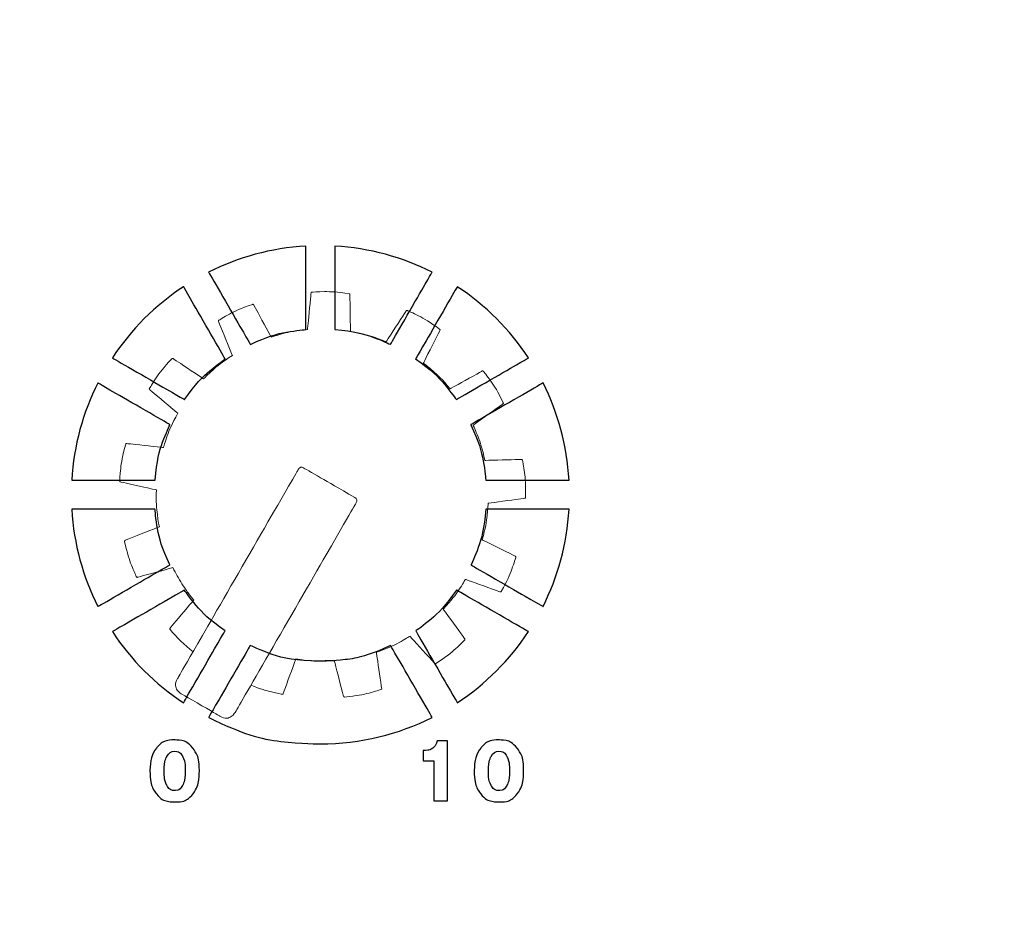
# Model space of a CAD drawing. Units: millimetres. Extents: x 4162 to 5140, y 642 to 2050.
# Drawn here: x 4583 to 4607, y 1448 to 1469 of the extents above; entities that cross this region are included whole.
import ezdxf

# ---------------------------------------------------------------- set-up
doc = ezdxf.new("R2010")
doc.units = ezdxf.units.MM

msp = doc.modelspace()

# ---------------------------------------------------------------- linework, layer by layer
at = {"color": 7, "lineweight": 35}
for points in [[(4579.168, 1407.459), (4579.168, 1407.459), (4579.168, 1523.643), (4579.168, 1523.643), (4579.168, 1523.643), (4579.168, 1526.171), (4581.504, 1528.24), (4584.36, 1528.24), (4584.36, 1528.24), (4584.36, 1528.24), (4601.993, 1528.24), (4601.993, 1528.24)], [(4607.142, 1407.459), (4607.142, 1407.459), (4607.142, 1523.643), (4607.142, 1523.643), (4607.142, 1523.643), (4607.142, 1526.171), (4604.805, 1528.24), (4601.95, 1528.24), (4601.95, 1528.24), (4601.95, 1528.24), (4584.317, 1528.24), (4584.317, 1528.24)]]:
    msp.add_open_spline(points, degree=3, knots=[0, 0, 0, 0, 0.333333, 0.333333, 0.333333, 0.5, 0.666667, 0.666667, 0.666667, 0.833333, 1, 1, 1, 1], dxfattribs=at)
at = {"color": 7}
for points, knots in [([(4587.735, 1463.343), (4588.438, 1463.696), (4589.221, 1463.914), (4590.049, 1463.962), (4590.049, 1463.962), (4590.049, 1463.962), (4590.049, 1461.976), (4590.049, 1461.976), (4590.049, 1461.976), (4589.58, 1461.935), (4589.135, 1461.813), (4588.728, 1461.623), (4588.728, 1461.623), (4588.728, 1461.623), (4587.735, 1463.343), (4587.735, 1463.343)], [0, 0, 0, 0, 0.25, 0.25, 0.25, 0.375, 0.5, 0.5, 0.5, 0.625, 0.75, 0.75, 0.75, 0.875, 1, 1, 1, 1]), ([(4590.74, 1463.962), (4591.568, 1463.914), (4592.351, 1463.696), (4593.053, 1463.343), (4593.053, 1463.343), (4593.053, 1463.343), (4592.061, 1461.623), (4592.061, 1461.623), (4592.061, 1461.623), (4591.653, 1461.813), (4591.209, 1461.936), (4590.74, 1461.976), (4590.74, 1461.976), (4590.74, 1461.976), (4590.74, 1463.962), (4590.74, 1463.962)], [0, 0, 0, 0, 0.25, 0.25, 0.25, 0.375, 0.5, 0.5, 0.5, 0.625, 0.75, 0.75, 0.75, 0.875, 1, 1, 1, 1]), ([(4585.444, 1461.303), (4585.887, 1461.976), (4586.464, 1462.553), (4587.137, 1462.996), (4587.137, 1462.996), (4587.137, 1462.996), (4588.129, 1461.277), (4588.129, 1461.277), (4588.129, 1461.277), (4587.754, 1461.014), (4587.426, 1460.687), (4587.162, 1460.311), (4587.162, 1460.311), (4587.162, 1460.311), (4585.444, 1461.303), (4585.444, 1461.303)], [0, 0, 0, 0, 0.25, 0.25, 0.25, 0.375, 0.5, 0.5, 0.5, 0.625, 0.75, 0.75, 0.75, 0.875, 1, 1, 1, 1]), ([(4593.652, 1462.996), (4594.325, 1462.553), (4594.901, 1461.976), (4595.345, 1461.303), (4595.345, 1461.303), (4595.345, 1461.303), (4593.627, 1460.311), (4593.627, 1460.311), (4593.627, 1460.311), (4593.363, 1460.687), (4593.035, 1461.014), (4592.66, 1461.277), (4592.66, 1461.277), (4592.66, 1461.277), (4593.652, 1462.996), (4593.652, 1462.996)], [0, 0, 0, 0, 0.25, 0.25, 0.25, 0.375, 0.5, 0.5, 0.5, 0.625, 0.75, 0.75, 0.75, 0.875, 1, 1, 1, 1]), ([(4584.479, 1458.391), (4584.526, 1459.219), (4584.744, 1460.002), (4585.098, 1460.704), (4585.098, 1460.704), (4585.098, 1460.704), (4586.815, 1459.713), (4586.815, 1459.713), (4586.815, 1459.713), (4586.624, 1459.306), (4586.501, 1458.86), (4586.459, 1458.391), (4586.459, 1458.391), (4586.459, 1458.391), (4584.479, 1458.391), (4584.479, 1458.391)], [0, 0, 0, 0, 0.25, 0.25, 0.25, 0.375, 0.5, 0.5, 0.5, 0.625, 0.75, 0.75, 0.75, 0.875, 1, 1, 1, 1]), ([(4595.692, 1460.705), (4596.045, 1460.002), (4596.263, 1459.219), (4596.31, 1458.391), (4596.31, 1458.391), (4596.31, 1458.391), (4594.33, 1458.391), (4594.33, 1458.391), (4594.33, 1458.391), (4594.288, 1458.86), (4594.165, 1459.306), (4593.974, 1459.713), (4593.974, 1459.713), (4593.974, 1459.713), (4595.692, 1460.705), (4595.692, 1460.705)], [0, 0, 0, 0, 0.25, 0.25, 0.25, 0.375, 0.5, 0.5, 0.5, 0.625, 0.75, 0.75, 0.75, 0.875, 1, 1, 1, 1]), ([(4585.098, 1455.387), (4584.744, 1456.089), (4584.526, 1456.872), (4584.479, 1457.699), (4584.479, 1457.699), (4584.479, 1457.699), (4586.458, 1457.699), (4586.458, 1457.699), (4586.458, 1457.699), (4586.499, 1457.23), (4586.621, 1456.784), (4586.811, 1456.376), (4586.811, 1456.376), (4586.811, 1456.376), (4585.098, 1455.387), (4585.098, 1455.387)], [0, 0, 0, 0, 0.25, 0.25, 0.25, 0.375, 0.5, 0.5, 0.5, 0.625, 0.75, 0.75, 0.75, 0.875, 1, 1, 1, 1]), ([(4596.31, 1457.7), (4596.263, 1456.872), (4596.045, 1456.089), (4595.691, 1455.387), (4595.691, 1455.387), (4595.691, 1455.387), (4593.978, 1456.376), (4593.978, 1456.376), (4593.978, 1456.376), (4594.168, 1456.784), (4594.29, 1457.23), (4594.33, 1457.7), (4594.33, 1457.7), (4594.33, 1457.7), (4596.31, 1457.7), (4596.31, 1457.7)], [0, 0, 0, 0, 0.25, 0.25, 0.25, 0.375, 0.5, 0.5, 0.5, 0.625, 0.75, 0.75, 0.75, 0.875, 1, 1, 1, 1]), ([(4587.137, 1453.095), (4586.464, 1453.538), (4585.888, 1454.115), (4585.444, 1454.788), (4585.444, 1454.788), (4585.444, 1454.788), (4587.157, 1455.777), (4587.157, 1455.777), (4587.157, 1455.777), (4587.421, 1455.4), (4587.749, 1455.071), (4588.125, 1454.807), (4588.125, 1454.807), (4588.125, 1454.807), (4587.137, 1453.095), (4587.137, 1453.095)], [0, 0, 0, 0, 0.25, 0.25, 0.25, 0.375, 0.5, 0.5, 0.5, 0.625, 0.75, 0.75, 0.75, 0.875, 1, 1, 1, 1]), ([(4595.345, 1454.788), (4594.902, 1454.115), (4594.324, 1453.539), (4593.652, 1453.095), (4593.652, 1453.095), (4593.652, 1453.095), (4592.664, 1454.806), (4592.664, 1454.806), (4592.664, 1454.806), (4593.04, 1455.071), (4593.368, 1455.4), (4593.632, 1455.777), (4593.632, 1455.777), (4593.632, 1455.777), (4595.345, 1454.788), (4595.345, 1454.788)], [0, 0, 0, 0, 0.25, 0.25, 0.25, 0.375, 0.5, 0.5, 0.5, 0.625, 0.75, 0.75, 0.75, 0.875, 1, 1, 1, 1]), ([(4593.053, 1452.749), (4592.254, 1452.346), (4591.351, 1452.119), (4590.394, 1452.119), (4590.394, 1452.119), (4589.438, 1452.119), (4588.535, 1452.346), (4587.736, 1452.749), (4587.736, 1452.749), (4587.736, 1452.749), (4588.724, 1454.46), (4588.724, 1454.46), (4588.724, 1454.46), (4589.231, 1454.222), (4589.797, 1454.089), (4590.395, 1454.089), (4590.395, 1454.089), (4590.992, 1454.089), (4591.558, 1454.222), (4592.065, 1454.46), (4592.065, 1454.46), (4592.065, 1454.46), (4593.053, 1452.749), (4593.053, 1452.749)], [0, 0, 0, 0, 0.166667, 0.166667, 0.166667, 0.25, 0.333333, 0.333333, 0.333333, 0.416667, 0.5, 0.5, 0.5, 0.583333, 0.666667, 0.666667, 0.666667, 0.75, 0.833333, 0.833333, 0.833333, 0.916667, 1, 1, 1, 1]), ([(4586.339, 1451.485), (4586.339, 1451.713), (4586.391, 1451.891), (4586.495, 1452.019), (4586.495, 1452.019), (4586.599, 1452.148), (4586.742, 1452.212), (4586.925, 1452.212), (4586.925, 1452.212), (4587.108, 1452.212), (4587.252, 1452.148), (4587.357, 1452.019), (4587.357, 1452.019), (4587.462, 1451.89), (4587.514, 1451.712), (4587.514, 1451.485), (4587.514, 1451.485), (4587.514, 1451.247), (4587.464, 1451.063), (4587.364, 1450.932), (4587.364, 1450.932), (4587.263, 1450.801), (4587.122, 1450.736), (4586.94, 1450.736), (4586.94, 1450.736), (4586.745, 1450.736), (4586.596, 1450.8), (4586.493, 1450.929), (4586.493, 1450.929), (4586.39, 1451.057), (4586.339, 1451.243), (4586.339, 1451.485)], [0, 0, 0, 0, 0.125, 0.125, 0.125, 0.1875, 0.25, 0.25, 0.25, 0.3125, 0.375, 0.375, 0.375, 0.4375, 0.5, 0.5, 0.5, 0.5625, 0.625, 0.625, 0.625, 0.6875, 0.75, 0.75, 0.75, 0.8125, 0.875, 0.875, 0.875, 0.9375, 1, 1, 1, 1]), ([(4593.094, 1450.76), (4593.094, 1450.76), (4593.094, 1451.711), (4593.094, 1451.711), (4593.094, 1451.711), (4593.094, 1451.711), (4592.839, 1451.711), (4592.839, 1451.711), (4592.839, 1451.711), (4592.839, 1451.711), (4592.839, 1451.962), (4592.839, 1451.962), (4592.839, 1451.962), (4592.839, 1451.962), (4592.868, 1451.962), (4592.868, 1451.962), (4592.868, 1451.962), (4592.952, 1451.962), (4593.018, 1451.98), (4593.066, 1452.015), (4593.066, 1452.015), (4593.114, 1452.051), (4593.148, 1452.108), (4593.169, 1452.188), (4593.169, 1452.188), (4593.169, 1452.188), (4593.422, 1452.188), (4593.422, 1452.188), (4593.422, 1452.188), (4593.422, 1452.188), (4593.422, 1450.76), (4593.422, 1450.76), (4593.422, 1450.76), (4593.422, 1450.76), (4593.094, 1450.76), (4593.094, 1450.76)], [0, 0, 0, 0, 0.111111, 0.111111, 0.111111, 0.166667, 0.222222, 0.222222, 0.222222, 0.277778, 0.333333, 0.333333, 0.333333, 0.388889, 0.444444, 0.444444, 0.444444, 0.5, 0.555556, 0.555556, 0.555556, 0.611111, 0.666667, 0.666667, 0.666667, 0.722222, 0.777778, 0.777778, 0.777778, 0.833333, 0.888889, 0.888889, 0.888889, 0.944444, 1, 1, 1, 1]), ([(4594.055, 1451.485), (4594.055, 1451.713), (4594.107, 1451.891), (4594.211, 1452.019), (4594.211, 1452.019), (4594.315, 1452.148), (4594.458, 1452.212), (4594.641, 1452.212), (4594.641, 1452.212), (4594.824, 1452.212), (4594.968, 1452.148), (4595.073, 1452.019), (4595.073, 1452.019), (4595.178, 1451.89), (4595.23, 1451.712), (4595.23, 1451.485), (4595.23, 1451.485), (4595.23, 1451.247), (4595.18, 1451.063), (4595.08, 1450.932), (4595.08, 1450.932), (4594.979, 1450.801), (4594.838, 1450.736), (4594.656, 1450.736), (4594.656, 1450.736), (4594.461, 1450.736), (4594.312, 1450.8), (4594.209, 1450.929), (4594.209, 1450.929), (4594.107, 1451.057), (4594.055, 1451.243), (4594.055, 1451.485)], [0, 0, 0, 0, 0.125, 0.125, 0.125, 0.1875, 0.25, 0.25, 0.25, 0.3125, 0.375, 0.375, 0.375, 0.4375, 0.5, 0.5, 0.5, 0.5625, 0.625, 0.625, 0.625, 0.6875, 0.75, 0.75, 0.75, 0.8125, 0.875, 0.875, 0.875, 0.9375, 1, 1, 1, 1]), ([(4586.927, 1451.943), (4586.846, 1451.943), (4586.784, 1451.902), (4586.741, 1451.82), (4586.741, 1451.82), (4586.698, 1451.739), (4586.676, 1451.621), (4586.676, 1451.468), (4586.676, 1451.468), (4586.676, 1451.321), (4586.698, 1451.207), (4586.741, 1451.127), (4586.741, 1451.127), (4586.785, 1451.047), (4586.846, 1451.007), (4586.925, 1451.007), (4586.925, 1451.007), (4587.008, 1451.007), (4587.071, 1451.047), (4587.114, 1451.127), (4587.114, 1451.127), (4587.157, 1451.207), (4587.178, 1451.325), (4587.178, 1451.482), (4587.178, 1451.482), (4587.178, 1451.63), (4587.157, 1451.745), (4587.113, 1451.824), (4587.113, 1451.824), (4587.07, 1451.903), (4587.008, 1451.943), (4586.927, 1451.943)], [0, 0, 0, 0, 0.125, 0.125, 0.125, 0.1875, 0.25, 0.25, 0.25, 0.3125, 0.375, 0.375, 0.375, 0.4375, 0.5, 0.5, 0.5, 0.5625, 0.625, 0.625, 0.625, 0.6875, 0.75, 0.75, 0.75, 0.8125, 0.875, 0.875, 0.875, 0.9375, 1, 1, 1, 1]), ([(4594.643, 1451.943), (4594.562, 1451.943), (4594.5, 1451.902), (4594.457, 1451.82), (4594.457, 1451.82), (4594.414, 1451.739), (4594.392, 1451.621), (4594.392, 1451.468), (4594.392, 1451.468), (4594.392, 1451.321), (4594.414, 1451.207), (4594.457, 1451.127), (4594.457, 1451.127), (4594.501, 1451.047), (4594.562, 1451.007), (4594.641, 1451.007), (4594.641, 1451.007), (4594.724, 1451.007), (4594.787, 1451.047), (4594.83, 1451.127), (4594.83, 1451.127), (4594.873, 1451.207), (4594.894, 1451.325), (4594.894, 1451.482), (4594.894, 1451.482), (4594.894, 1451.63), (4594.873, 1451.745), (4594.83, 1451.824), (4594.83, 1451.824), (4594.786, 1451.903), (4594.724, 1451.943), (4594.643, 1451.943)], [0, 0, 0, 0, 0.125, 0.125, 0.125, 0.1875, 0.25, 0.25, 0.25, 0.3125, 0.375, 0.375, 0.375, 0.4375, 0.5, 0.5, 0.5, 0.5625, 0.625, 0.625, 0.625, 0.6875, 0.75, 0.75, 0.75, 0.8125, 0.875, 0.875, 0.875, 0.9375, 1, 1, 1, 1])]:
    msp.add_open_spline(points, degree=3, knots=knots, dxfattribs=at)
at = {"color": 7, "lineweight": 5}
for points, knots in [([(4587.363, 1454.309), (4587.164, 1454.469), (4586.982, 1454.646), (4586.816, 1454.841), (4586.816, 1454.841), (4586.808, 1454.849), (4586.807, 1454.862), (4586.815, 1454.871), (4586.815, 1454.871), (4586.815, 1454.871), (4587.379, 1455.539), (4587.379, 1455.539), (4587.379, 1455.539), (4587.28, 1455.661), (4587.187, 1455.79), (4587.1, 1455.926), (4587.021, 1456.052), (4586.949, 1456.181), (4586.886, 1456.312), (4586.886, 1456.312), (4586.886, 1456.312), (4586.042, 1456.081), (4586.042, 1456.081), (4586.042, 1456.081), (4586.031, 1456.078), (4586.02, 1456.084), (4586.015, 1456.095), (4586.015, 1456.095), (4585.891, 1456.364), (4585.799, 1456.643), (4585.735, 1456.932), (4585.735, 1456.932), (4585.733, 1456.943), (4585.738, 1456.955), (4585.749, 1456.96), (4585.749, 1456.96), (4585.749, 1456.96), (4586.562, 1457.282), (4586.562, 1457.282), (4586.562, 1457.282), (4586.506, 1457.573), (4586.483, 1457.869), (4586.493, 1458.162), (4586.493, 1458.162), (4586.493, 1458.162), (4585.637, 1458.35), (4585.637, 1458.35), (4585.637, 1458.35), (4585.625, 1458.352), (4585.618, 1458.363), (4585.619, 1458.375), (4585.619, 1458.375), (4585.634, 1458.67), (4585.682, 1458.96), (4585.761, 1459.246), (4585.761, 1459.246), (4585.764, 1459.257), (4585.774, 1459.265), (4585.786, 1459.264), (4585.786, 1459.264), (4585.786, 1459.264), (4586.658, 1459.171), (4586.658, 1459.171), (4586.658, 1459.171), (4586.742, 1459.452), (4586.857, 1459.725), (4587.002, 1459.983), (4587.002, 1459.983), (4587.002, 1459.983), (4586.332, 1460.547), (4586.332, 1460.547), (4586.332, 1460.547), (4586.323, 1460.554), (4586.322, 1460.567), (4586.328, 1460.577), (4586.328, 1460.577), (4586.479, 1460.832), (4586.656, 1461.067), (4586.858, 1461.283), (4586.858, 1461.283), (4586.866, 1461.291), (4586.879, 1461.293), (4586.888, 1461.287), (4586.888, 1461.287), (4586.888, 1461.287), (4587.615, 1460.801), (4587.615, 1460.801), (4587.615, 1460.801), (4587.817, 1461.009), (4588.046, 1461.196), (4588.299, 1461.36), (4588.299, 1461.36), (4588.299, 1461.36), (4587.968, 1462.169), (4587.968, 1462.169), (4587.968, 1462.169), (4587.964, 1462.18), (4587.969, 1462.192), (4587.979, 1462.198), (4587.979, 1462.198), (4588.23, 1462.353), (4588.496, 1462.479), (4588.776, 1462.576), (4588.776, 1462.576), (4588.787, 1462.58), (4588.799, 1462.576), (4588.805, 1462.566), (4588.805, 1462.566), (4588.805, 1462.566), (4589.223, 1461.798), (4589.223, 1461.798), (4589.223, 1461.798), (4589.506, 1461.89), (4589.797, 1461.948), (4590.088, 1461.974), (4590.088, 1461.974), (4590.088, 1461.974), (4590.171, 1462.845), (4590.171, 1462.845), (4590.171, 1462.845), (4590.172, 1462.857), (4590.182, 1462.865), (4590.194, 1462.866), (4590.194, 1462.866), (4590.489, 1462.886), (4590.783, 1462.874), (4591.076, 1462.83), (4591.076, 1462.83), (4591.087, 1462.828), (4591.096, 1462.819), (4591.097, 1462.808), (4591.097, 1462.808), (4591.097, 1462.808), (4591.109, 1461.931), (4591.109, 1461.931), (4591.109, 1461.931), (4591.4, 1461.881), (4591.684, 1461.799), (4591.957, 1461.686), (4591.957, 1461.686), (4591.957, 1461.686), (4592.436, 1462.42), (4592.436, 1462.42), (4592.436, 1462.42), (4592.442, 1462.43), (4592.455, 1462.432), (4592.465, 1462.428), (4592.465, 1462.428), (4592.736, 1462.308), (4592.991, 1462.161), (4593.23, 1461.986), (4593.23, 1461.986), (4593.239, 1461.979), (4593.243, 1461.967), (4593.238, 1461.957), (4593.238, 1461.957), (4593.238, 1461.957), (4592.843, 1461.177), (4592.843, 1461.177), (4592.843, 1461.177), (4593.075, 1461), (4593.289, 1460.796), (4593.481, 1460.565), (4593.481, 1460.565), (4593.481, 1460.565), (4594.243, 1460.991), (4594.243, 1460.991), (4594.243, 1460.991), (4594.253, 1460.996), (4594.266, 1460.993), (4594.273, 1460.984), (4594.273, 1460.984), (4594.458, 1460.752), (4594.615, 1460.504), (4594.745, 1460.238), (4594.745, 1460.238), (4594.75, 1460.227), (4594.748, 1460.215), (4594.738, 1460.208), (4594.738, 1460.208), (4594.738, 1460.208), (4594.027, 1459.701), (4594.027, 1459.701), (4594.027, 1459.701), (4594.153, 1459.429), (4594.246, 1459.148), (4594.306, 1458.863), (4594.306, 1458.863), (4594.306, 1458.863), (4595.18, 1458.885), (4595.18, 1458.885), (4595.18, 1458.885), (4595.192, 1458.885), (4595.201, 1458.877), (4595.204, 1458.865), (4595.204, 1458.865), (4595.259, 1458.574), (4595.283, 1458.281), (4595.275, 1457.986), (4595.275, 1457.986), (4595.274, 1457.974), (4595.267, 1457.964), (4595.255, 1457.962), (4595.255, 1457.962), (4595.255, 1457.962), (4594.386, 1457.844), (4594.386, 1457.844), (4594.386, 1457.844), (4594.371, 1457.549), (4594.324, 1457.257), (4594.244, 1456.973), (4594.244, 1456.973), (4594.244, 1456.973), (4595.031, 1456.586), (4595.031, 1456.586), (4595.031, 1456.586), (4595.041, 1456.58), (4595.046, 1456.568), (4595.043, 1456.557), (4595.043, 1456.557), (4594.956, 1456.274), (4594.842, 1456.003), (4594.697, 1455.745), (4594.697, 1455.745), (4594.691, 1455.735), (4594.679, 1455.73), (4594.668, 1455.734), (4594.668, 1455.734), (4594.668, 1455.734), (4593.845, 1456.032), (4593.845, 1456.032), (4593.845, 1456.032), (4593.697, 1455.78), (4593.52, 1455.543), (4593.316, 1455.325), (4593.316, 1455.325), (4593.316, 1455.325), (4593.83, 1454.619), (4593.83, 1454.619), (4593.83, 1454.619), (4593.837, 1454.61), (4593.835, 1454.597), (4593.827, 1454.589), (4593.827, 1454.589), (4593.619, 1454.378), (4593.392, 1454.191), (4593.144, 1454.03), (4593.144, 1454.03), (4593.134, 1454.024), (4593.121, 1454.025), (4593.113, 1454.033), (4593.113, 1454.033), (4593.113, 1454.033), (4592.524, 1454.679), (4592.524, 1454.679), (4592.524, 1454.679), (4592.268, 1454.52), (4592, 1454.394), (4591.726, 1454.3), (4591.726, 1454.3), (4591.726, 1454.3), (4591.853, 1453.436), (4591.853, 1453.436), (4591.853, 1453.436), (4591.855, 1453.424), (4591.847, 1453.413), (4591.836, 1453.41), (4591.836, 1453.41), (4591.554, 1453.32), (4591.266, 1453.261), (4590.971, 1453.233), (4590.971, 1453.233), (4590.96, 1453.232), (4590.949, 1453.239), (4590.946, 1453.25), (4590.946, 1453.25), (4590.946, 1453.25), (4590.724, 1454.097), (4590.724, 1454.097), (4590.724, 1454.097), (4590.417, 1454.076), (4590.11, 1454.091), (4589.809, 1454.14), (4589.809, 1454.14), (4589.809, 1454.14), (4589.511, 1453.314), (4589.511, 1453.314), (4589.511, 1453.314), (4589.507, 1453.303), (4589.496, 1453.298), (4589.484, 1453.3), (4589.484, 1453.3), (4589.229, 1453.347), (4588.981, 1453.418), (4588.739, 1453.512)], [0.9510859, 0.9510859, 0.9510859, 0.9510859, 0.9620253, 0.9620253, 0.9620253, 0.9683544, 0.9746835, 0.9746835, 0.9746835, 0.9810127, 0.9873418, 0.9873418, 0.9873418, 0.9936709, 1, 1, 1, 1.0126582, 1.0126582, 1.0126582, 1.0189873, 1.0253165, 1.0253165, 1.0253165, 1.0316456, 1.0379747, 1.0379747, 1.0379747, 1.0443038, 1.0506329, 1.0506329, 1.0506329, 1.056962, 1.0632911, 1.0632911, 1.0632911, 1.0696203, 1.0759494, 1.0759494, 1.0759494, 1.0822785, 1.0886076, 1.0886076, 1.0886076, 1.0949367, 1.1012658, 1.1012658, 1.1012658, 1.1075949, 1.1139241, 1.1139241, 1.1139241, 1.1202532, 1.1265823, 1.1265823, 1.1265823, 1.1329114, 1.1392405, 1.1392405, 1.1392405, 1.1455696, 1.1518987, 1.1518987, 1.1518987, 1.1582278, 1.164557, 1.164557, 1.164557, 1.1708861, 1.1772152, 1.1772152, 1.1772152, 1.1835443, 1.1898734, 1.1898734, 1.1898734, 1.1962025, 1.2025316, 1.2025316, 1.2025316, 1.2088608, 1.2151899, 1.2151899, 1.2151899, 1.221519, 1.2278481, 1.2278481, 1.2278481, 1.2341772, 1.2405063, 1.2405063, 1.2405063, 1.2468354, 1.2531646, 1.2531646, 1.2531646, 1.2594937, 1.2658228, 1.2658228, 1.2658228, 1.2721519, 1.278481, 1.278481, 1.278481, 1.2848101, 1.2911392, 1.2911392, 1.2911392, 1.2974684, 1.3037975, 1.3037975, 1.3037975, 1.3101266, 1.3164557, 1.3164557, 1.3164557, 1.3227848, 1.3291139, 1.3291139, 1.3291139, 1.335443, 1.3417722, 1.3417722, 1.3417722, 1.3481013, 1.3544304, 1.3544304, 1.3544304, 1.3607595, 1.3670886, 1.3670886, 1.3670886, 1.3734177, 1.3797468, 1.3797468, 1.3797468, 1.3860759, 1.3924051, 1.3924051, 1.3924051, 1.3987342, 1.4050633, 1.4050633, 1.4050633, 1.4113924, 1.4177215, 1.4177215, 1.4177215, 1.4240506, 1.4303797, 1.4303797, 1.4303797, 1.4367089, 1.443038, 1.443038, 1.443038, 1.4493671, 1.4556962, 1.4556962, 1.4556962, 1.4620253, 1.4683544, 1.4683544, 1.4683544, 1.4746835, 1.4810127, 1.4810127, 1.4810127, 1.4873418, 1.4936709, 1.4936709, 1.4936709, 1.5, 1.5063291, 1.5063291, 1.5063291, 1.5126582, 1.5189873, 1.5189873, 1.5189873, 1.5253165, 1.5316456, 1.5316456, 1.5316456, 1.5379747, 1.5443038, 1.5443038, 1.5443038, 1.5506329, 1.556962, 1.556962, 1.556962, 1.5632911, 1.5696203, 1.5696203, 1.5696203, 1.5759494, 1.5822785, 1.5822785, 1.5822785, 1.5886076, 1.5949367, 1.5949367, 1.5949367, 1.6012658, 1.6075949, 1.6075949, 1.6075949, 1.6139241, 1.6202532, 1.6202532, 1.6202532, 1.6265823, 1.6329114, 1.6329114, 1.6329114, 1.6392405, 1.6455696, 1.6455696, 1.6455696, 1.6518987, 1.6582278, 1.6582278, 1.6582278, 1.664557, 1.6708861, 1.6708861, 1.6708861, 1.6772152, 1.6835443, 1.6835443, 1.6835443, 1.6898734, 1.6962025, 1.6962025, 1.6962025, 1.7025316, 1.7088608, 1.7088608, 1.7088608, 1.7151899, 1.721519, 1.721519, 1.721519, 1.7278481, 1.7341772, 1.7341772, 1.7341772, 1.7405063, 1.7468354, 1.7468354, 1.7468354, 1.7531646, 1.7594937, 1.7594937, 1.7594937, 1.7658228, 1.7721519, 1.7721519, 1.7721519, 1.778481, 1.7848101, 1.7848101, 1.7848101, 1.7911392, 1.7974684, 1.7974684, 1.7974684, 1.8037975, 1.8101266, 1.8101266, 1.8101266, 1.8164557, 1.8227848, 1.8227848, 1.8227848, 1.8291139, 1.835443, 1.835443, 1.835443, 1.8417722, 1.8481013, 1.8481013, 1.8481013, 1.8544304, 1.8607595, 1.8607595, 1.8607595, 1.8670886, 1.8734177, 1.8734177, 1.8734177, 1.8789754, 1.8845331, 1.8845331, 1.8845331, 1.8845331]), ([(4591.217, 1457.979), (4591.259, 1457.955), (4591.273, 1457.901), (4591.249, 1457.86), (4591.249, 1457.86), (4591.249, 1457.86), (4588.372, 1452.876), (4588.372, 1452.876), (4588.372, 1452.876), (4588.298, 1452.748), (4588.131, 1452.704), (4588.002, 1452.779), (4588.002, 1452.779), (4588.002, 1452.779), (4587.096, 1453.302), (4587.096, 1453.302), (4587.096, 1453.302), (4586.966, 1453.377), (4586.921, 1453.543), (4586.995, 1453.672), (4586.995, 1453.672), (4586.995, 1453.672), (4589.872, 1458.655), (4589.872, 1458.655), (4589.872, 1458.655), (4589.896, 1458.697), (4589.95, 1458.711), (4589.992, 1458.686), (4589.992, 1458.686), (4590.4, 1458.451), (4590.808, 1458.216), (4591.217, 1457.979)], [0, 0, 0, 0, 0.125, 0.125, 0.125, 0.1875, 0.25, 0.25, 0.25, 0.3125, 0.375, 0.375, 0.375, 0.4375, 0.5, 0.5, 0.5, 0.5625, 0.625, 0.625, 0.625, 0.6875, 0.75, 0.75, 0.75, 0.8125, 0.875, 0.875, 0.875, 0.9375, 1, 1, 1, 1])]:
    msp.add_open_spline(points, degree=3, knots=knots, dxfattribs=at)

doc.saveas('drawing.dxf')
